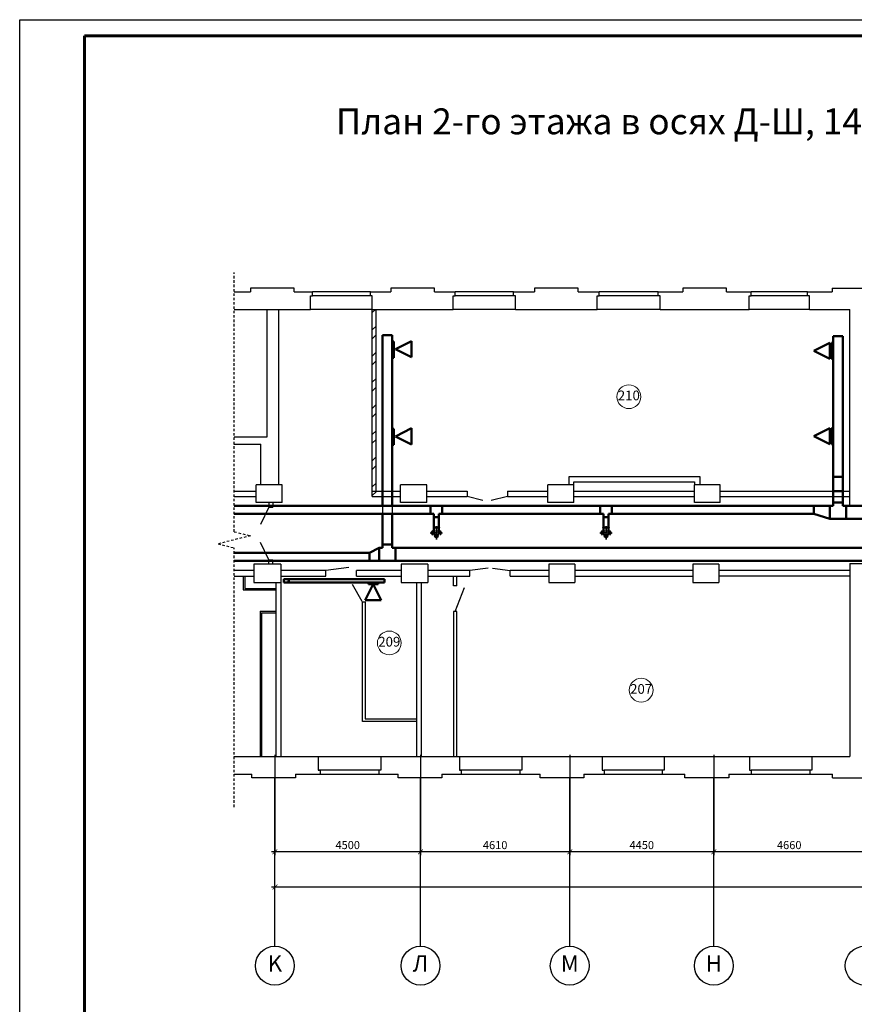
# Model space of a CAD drawing. Units: millimetres. Extents: x 694066 to 4386416, y -279868 to 148001.
# Drawn here: x 806179 to 831965, y -53377 to -22950 of the extents above; entities that cross this region are included whole.
import ezdxf

# ---------------------------------------------------------------- set-up
doc = ezdxf.new("R2010")
doc.units = ezdxf.units.MM
doc.header["$PDMODE"] = 3
for name, pattern in [('ACAD_ISO10W100', [18, 12, -3, 0, -3]), ('GOST2.303 6', [12, 8, -1.5, 1, -1.5]), ('JIS_02_0.7', [1.35, 0.75, -0.6])]:
    doc.linetypes.add(name, pattern=pattern)
doc.layers.get('Defpoints').update_dxf_attribs({"color": 2})
doc.layers.add('Вытяжка', color=5, linetype='Continuous', lineweight=50)
doc.layers.add('приток', color=1, linetype='Continuous', lineweight=50)
doc.styles.add('dim', font='arial.ttf', dxfattribs={"width": 0.8})
doc.styles.add('GOST 2.304', font='CS_Gost2304.shx')
doc.styles.add('ISOCPEUR', font='isocpeur.ttf')
doc.dimstyles.new('М50 окна', dxfattribs={"dimtxt": 250, "dimasz": 150, "dimexe": 100, "dimexo": 0, "dimgap": 50, "dimtad": 1, "dimdec": 0, "dimtxsty": 'dim', "dimblk": 'ARCHTICK', "dimcen": 0, "dimdle": 100, "dimclrd": 256, "dimclre": 256, "dimclrt": 256, "dimadec": 0, "dimazin": 0, "dimtfac": 1, "dimtdec": 0, "dimtix": 1, "dimtmove": 1, "dimatfit": 3, "dimfxl": 0, "dimlwd": -1, "dimlwe": -1, "dimarcsym": 0})

# ---------------------------------------------------------------- blocks, each defined once
blk = doc.blocks.new('_ArchTick')
at = {"color": 0, "linetype": 'ByBlock', "const_width": 0.15}
blk.add_lwpolyline([(-0.5, -0.5), (0.5, 0.5)], dxfattribs=at)
blk = doc.blocks.new('*D431')
at = {"ltscale": 0.05, "transparency": 16777216}
for p, q in [((827624, -45663), (827624, -48763)), ((832284, -45663), (832284, -48763)), ((832384, -48663), (827524, -48663))]:
    blk.add_line(p, q, dxfattribs=at)
at = {"layer": 'Defpoints', "color": 0, "ltscale": 0.05, "transparency": 16777216}
for p in [(827624, -45663), (832284, -45663), (827624, -48663)]:
    blk.add_point(p, dxfattribs=at)
at = {"ltscale": 0.05, "transparency": 16777216, "xscale": 150, "yscale": 150, "zscale": 150, "rotation": 180}
blk.add_blockref('_ArchTick', (827624, -48663), dxfattribs=at)
at = {"ltscale": 0.05, "transparency": 16777216, "xscale": 150, "yscale": 150, "zscale": 150}
blk.add_blockref('_ArchTick', (832284, -48663), dxfattribs=at)
at = {"ltscale": 0.05, "transparency": 16777216, "insert": (829954, -48488), "char_height": 250, "attachment_point": 5, "style": 'ISOCPEUR'}
blk.add_mtext('4660', dxfattribs=at)
blk = doc.blocks.new('*D432')
at = {"ltscale": 0.05, "transparency": 16777216}
for p, q in [((823174, -45663), (823174, -48763)), ((827624, -45663), (827624, -48763)), ((827724, -48663), (823074, -48663))]:
    blk.add_line(p, q, dxfattribs=at)
at = {"layer": 'Defpoints', "color": 0, "ltscale": 0.05, "transparency": 16777216}
for p in [(823174, -45663), (827624, -45663), (823174, -48663)]:
    blk.add_point(p, dxfattribs=at)
at = {"ltscale": 0.05, "transparency": 16777216, "xscale": 150, "yscale": 150, "zscale": 150, "rotation": 180}
blk.add_blockref('_ArchTick', (823174, -48663), dxfattribs=at)
at = {"ltscale": 0.05, "transparency": 16777216, "xscale": 150, "yscale": 150, "zscale": 150}
blk.add_blockref('_ArchTick', (827624, -48663), dxfattribs=at)
at = {"ltscale": 0.05, "transparency": 16777216, "insert": (825399, -48488), "char_height": 250, "attachment_point": 5, "style": 'ISOCPEUR'}
blk.add_mtext('4450', dxfattribs=at)
blk = doc.blocks.new('*D433')
at = {"ltscale": 0.05, "transparency": 16777216}
for p, q in [((818564, -45663), (818564, -48763)), ((823174, -45663), (823174, -48763)), ((823274, -48663), (818464, -48663))]:
    blk.add_line(p, q, dxfattribs=at)
at = {"layer": 'Defpoints', "color": 0, "ltscale": 0.05, "transparency": 16777216}
for p in [(818564, -45663), (823174, -45663), (818564, -48663)]:
    blk.add_point(p, dxfattribs=at)
at = {"ltscale": 0.05, "transparency": 16777216, "xscale": 150, "yscale": 150, "zscale": 150, "rotation": 180}
blk.add_blockref('_ArchTick', (818564, -48663), dxfattribs=at)
at = {"ltscale": 0.05, "transparency": 16777216, "xscale": 150, "yscale": 150, "zscale": 150}
blk.add_blockref('_ArchTick', (823174, -48663), dxfattribs=at)
at = {"ltscale": 0.05, "transparency": 16777216, "insert": (820869, -48488), "char_height": 250, "attachment_point": 5, "style": 'ISOCPEUR'}
blk.add_mtext('4610', dxfattribs=at)
blk = doc.blocks.new('*D434')
at = {"ltscale": 0.05, "transparency": 16777216}
for p, q in [((814064, -45663), (814064, -48763)), ((818564, -45663), (818564, -48763)), ((818664, -48663), (813964, -48663))]:
    blk.add_line(p, q, dxfattribs=at)
at = {"layer": 'Defpoints', "color": 0, "ltscale": 0.05, "transparency": 16777216}
for p in [(814064, -45663), (818564, -45663), (814064, -48663)]:
    blk.add_point(p, dxfattribs=at)
at = {"ltscale": 0.05, "transparency": 16777216, "xscale": 150, "yscale": 150, "zscale": 150, "rotation": 180}
blk.add_blockref('_ArchTick', (814064, -48663), dxfattribs=at)
at = {"ltscale": 0.05, "transparency": 16777216, "xscale": 150, "yscale": 150, "zscale": 150}
blk.add_blockref('_ArchTick', (818564, -48663), dxfattribs=at)
at = {"ltscale": 0.05, "transparency": 16777216, "insert": (816314, -48488), "char_height": 250, "attachment_point": 5, "style": 'ISOCPEUR'}
blk.add_mtext('4500', dxfattribs=at)
blk = doc.blocks.new('*D439')
at = {"ltscale": 0.05, "transparency": 16777216}
for p, q in [((813964, -49751), (872254, -49751)), ((814064, -49790), (814064, -49651)), ((872154, -49790), (872154, -49651))]:
    blk.add_line(p, q, dxfattribs=at)
at = {"layer": 'Defpoints', "color": 0, "ltscale": 0.05, "transparency": 16777216}
for p in [(814064, -49790), (872154, -49751), (872154, -49790)]:
    blk.add_point(p, dxfattribs=at)
at = {"ltscale": 0.05, "transparency": 16777216, "xscale": 150, "yscale": 150, "zscale": 150, "rotation": 180}
blk.add_blockref('_ArchTick', (814064, -49751), dxfattribs=at)
at = {"ltscale": 0.05, "transparency": 16777216, "xscale": 150, "yscale": 150, "zscale": 150}
blk.add_blockref('_ArchTick', (872154, -49751), dxfattribs=at)
at = {"ltscale": 0.05, "transparency": 16777216, "insert": (843109, -49576), "char_height": 250, "attachment_point": 5, "style": 'ISOCPEUR'}
blk.add_mtext('58090', dxfattribs=at)

msp = doc.modelspace()

# ---------------------------------------------------------------- hatches: boundary and pattern name
h = msp.add_hatch()
h.set_pattern_fill('ANSI32', color=256, scale=60)
h.set_pattern_definition([(45, (-3239095.7, -551115.8), (-404.111525, 404.111525), []), (45, (-3238826.3, -551115.8), (-404.111525, 404.111525), [])])
h.paths.add_polyline_path([(817073.695, -37812.611), (817268.223, -37812.611), (817268.223, -37662.611), (817193.695, -37662.611), (817193.695, -31902.611), (817073.695, -31902.611)])
at = {"layer": 'приток', "ltscale": 100}
h = msp.add_hatch(dxfattribs=at)
h.set_pattern_fill('ANGLE', color=244, scale=100)
h.set_pattern_definition([(0, (0, 0), (0, 698.5), [508, -190.5]), (90, (0, 0), (-698.5, 4e-14), [508, -190.5])])
h.paths.add_polyline_path([(831613.427, -37075.842), (831313.427, -37075.842), (831313.427, -37522.611), (831613.427, -37522.611)])

# ---------------------------------------------------------------- linework, layer by layer
for p, q in [((806179.186, -22950.444), (890279.186, -22950.444)), ((806179.186, -82350.444), (806179.186, -22950.444)), ((817013.695, -31362.611), (815223.695, -31362.611)), ((817013.695, -31482.611), (815223.695, -31482.611)), ((821433.695, -31362.611), (819633.695, -31362.611)), ((821433.695, -31482.611), (819633.695, -31482.611)), ((825903.695, -31362.611), (824083.695, -31362.611)), ((825903.695, -31482.611), (824083.695, -31482.611)), ((830523.695, -31362.611), (828773.695, -31362.611)), ((830523.695, -31482.611), (828773.695, -31482.611)), ((817073.695, -31902.611), (815163.695, -31902.611)), ((821493.695, -31902.611), (819573.695, -31902.611)), ((825963.695, -31902.611), (824023.695, -31902.611)), ((830583.695, -31902.611), (828713.695, -31902.611)), ((827203.695, -37072.611), (823143.695, -37072.611)), ((823143.695, -37072.611), (823143.695, -37322.611)), ((827203.695, -37322.611), (827203.695, -37072.611)), ((823303.695, -37322.611), (823303.695, -37232.611)), ((823303.695, -37232.611), (827023.695, -37232.611)), ((827023.695, -37232.611), (827023.695, -37322.611)), ((820484.648, -37811.335), (820003.695, -37682.611)), ((821253.695, -37682.611), (820746.881, -37810.656)), ((813877.418, -38012.655), (813614.699, -38552.077)), ((813877.418, -39642.731), (813614.699, -39103.309)), ((813083.695, -40142.611), (813083.695, -40572.611)), ((813133.695, -40142.611), (813133.695, -40522.611)), ((816344.513, -39880.133), (815633.695, -39972.611)), ((820655.26, -39898.25), (820083.695, -39972.611)), ((820789.44, -39897.9), (821333.695, -39972.611)), ((816763.61, -40925.142), (816464.526, -40407.114)), ((813083.695, -40572.611), (814093.695, -40572.611)), ((813133.695, -40522.611), (814093.695, -40522.611)), ((819633.695, -41242.611), (819925.413, -40496.018)), ((816773.695, -44632.611), (816773.695, -40942.611)), ((816773.695, -40942.611), (816853.695, -40942.611)), ((816853.695, -40942.611), (816853.695, -44552.611)), ((813603.695, -41232.611), (813603.695, -45722.611)), ((813603.695, -41232.611), (814093.695, -41232.611)), ((813653.695, -41282.611), (813653.695, -45722.611)), ((813653.695, -41282.611), (814093.695, -41282.611)), ((818443.695, -44632.611), (816773.695, -44632.611)), ((816853.695, -44552.611), (818443.695, -44552.611)), ((815403.695, -45722.611), (817333.695, -45722.611)), ((819763.695, -45722.611), (821693.695, -45722.611)), ((824173.695, -45722.611), (826093.695, -45722.611)), ((828723.695, -45722.611), (830653.695, -45722.611)), ((817333.695, -46142.611), (815403.695, -46142.611)), ((821633.695, -46142.611), (819763.695, -46142.611)), ((826033.695, -46142.611), (824233.695, -46142.611)), ((830593.695, -46142.611), (828783.695, -46142.611)), ((815463.695, -46262.611), (817273.695, -46262.611)), ((819823.695, -46262.611), (821633.695, -46262.611)), ((824233.695, -46262.611), (826033.695, -46262.611)), ((828783.695, -46262.611), (830593.695, -46262.611))]:
    msp.add_line(p, q)
at = {"linetype": 'Continuous', "lineweight": 60, "ltscale": 100}
for p, q in [((808179.186, -81850.444), (808179.186, -23450.444)), ((808179.186, -23450.444), (889779.186, -23450.444))]:
    msp.add_line(p, q, dxfattribs=at)
at = {"color": 7, "linetype": 'JIS_02_0.7', "ltscale": 100}
for p, q in [((812806.878, -38773.285), (812806.878, -30764.678)), ((813306.878, -38898.285), (812306.878, -39148.285)), ((812806.878, -38773.285), (813306.878, -38898.285)), ((812306.878, -39148.285), (812806.878, -39273.285)), ((812806.878, -47281.891), (812806.878, -39273.285))]:
    msp.add_line(p, q, dxfattribs=at)
at = {"linetype": 'ByBlock'}
for p, q in [((814658.695, -31242.611), (813308.695, -31242.611)), ((813308.695, -31242.611), (813308.695, -31362.611)), ((814658.695, -31362.611), (814658.695, -31242.611)), ((818998.695, -31242.611), (817648.695, -31242.611)), ((817648.695, -31242.611), (817648.695, -31362.611)), ((818998.695, -31362.611), (818998.695, -31242.611)), ((823433.695, -31242.611), (822083.695, -31242.611)), ((822083.695, -31242.611), (822083.695, -31362.611)), ((823433.695, -31362.611), (823433.695, -31242.611)), ((828013.695, -31242.611), (826663.695, -31242.611)), ((826663.695, -31242.611), (826663.695, -31362.611)), ((828013.695, -31362.611), (828013.695, -31242.611)), ((831283.695, -31242.611), (833373.695, -31242.611)), ((831283.695, -31242.611), (831283.695, -31362.611)), ((812806.878, -31362.611), (813308.695, -31362.611)), ((814658.695, -31362.611), (815223.695, -31362.611)), ((815163.695, -31902.611), (815163.695, -31482.611)), ((815163.695, -31482.611), (815223.695, -31482.611)), ((815223.695, -31482.611), (815223.695, -31362.611)), ((817013.695, -31362.611), (817648.695, -31362.611)), ((817013.695, -31482.611), (817013.695, -31362.611)), ((817073.695, -31482.611), (817013.695, -31482.611)), ((817073.695, -31902.611), (817073.695, -31482.611)), ((818998.695, -31362.611), (819633.695, -31362.611)), ((819573.695, -31902.611), (819573.695, -31482.611)), ((819573.695, -31482.611), (819633.695, -31482.611)), ((819633.695, -31482.611), (819633.695, -31362.611)), ((821433.695, -31362.611), (822083.695, -31362.611)), ((821433.695, -31482.611), (821433.695, -31362.611)), ((821493.695, -31482.611), (821433.695, -31482.611)), ((821493.695, -31902.611), (821493.695, -31482.611)), ((823433.695, -31362.611), (824083.695, -31362.611)), ((824023.695, -31902.611), (824023.695, -31482.611)), ((824023.695, -31482.611), (824083.695, -31482.611)), ((824083.695, -31482.611), (824083.695, -31362.611)), ((825903.695, -31362.611), (826663.695, -31362.611)), ((825903.695, -31482.611), (825903.695, -31362.611)), ((825963.695, -31482.611), (825903.695, -31482.611)), ((825963.695, -31902.611), (825963.695, -31482.611)), ((828013.695, -31362.611), (828773.695, -31362.611)), ((828713.695, -31902.611), (828713.695, -31482.611)), ((828713.695, -31482.611), (828773.695, -31482.611)), ((828773.695, -31482.611), (828773.695, -31362.611)), ((830523.695, -31362.611), (831283.695, -31362.611)), ((830523.695, -31482.611), (830523.695, -31362.611)), ((830583.695, -31482.611), (830523.695, -31482.611)), ((830583.695, -31902.611), (830583.695, -31482.611)), ((812803.695, -31902.611), (815163.695, -31902.611)), ((813813.695, -31902.611), (813813.695, -35852.611)), ((814173.695, -31902.611), (814173.695, -37322.611)), ((817073.695, -31902.611), (819573.695, -31902.611)), ((817073.695, -37682.611), (817073.695, -31902.611)), ((817193.695, -37522.611), (817193.695, -31902.611)), ((821493.695, -31902.611), (824023.695, -31902.611)), ((825963.695, -31902.611), (828713.695, -31902.611)), ((830583.695, -31902.611), (831823.695, -31902.611)), ((831823.695, -37952.611), (831823.695, -31902.611)), ((813813.695, -35852.611), (812806.878, -35852.611)), ((812806.878, -36062.611), (813633.695, -36062.611)), ((813633.695, -37322.611), (813633.695, -36062.611)), ((813483.695, -37872.611), (813483.695, -37322.611)), ((814283.695, -37322.611), (813483.695, -37322.611)), ((814283.695, -37872.611), (814283.695, -37322.611)), ((817943.695, -37872.611), (817943.695, -37322.611)), ((818753.695, -37322.611), (817943.695, -37322.611)), ((818753.695, -37872.611), (818753.695, -37322.611)), ((822493.695, -37872.611), (822493.695, -37322.611)), ((823303.695, -37322.611), (822493.695, -37322.611)), ((823303.695, -37872.611), (823303.695, -37322.611)), ((827023.695, -37872.611), (827023.695, -37322.611)), ((827823.695, -37322.611), (827023.695, -37322.611)), ((827823.695, -37872.611), (827823.695, -37322.611)), ((812806.878, -37522.611), (813483.695, -37522.611)), ((812806.878, -37682.611), (813483.695, -37682.611)), ((817073.695, -37522.611), (817943.695, -37522.611)), ((817073.695, -37682.611), (817943.695, -37682.611)), ((818753.695, -37522.611), (820003.695, -37522.611)), ((818753.695, -37682.611), (820003.695, -37682.611)), ((820003.695, -37522.611), (820003.695, -37682.611)), ((821253.695, -37522.611), (822493.695, -37522.611)), ((821253.695, -37522.611), (821253.695, -37682.611)), ((821253.695, -37682.611), (822493.695, -37682.611)), ((823303.695, -37522.611), (827023.695, -37522.611)), ((823303.695, -37682.611), (827023.695, -37682.611)), ((827823.695, -37522.611), (831823.695, -37522.611)), ((827823.695, -37682.611), (831823.695, -37682.611)), ((814283.695, -37872.611), (813483.695, -37872.611)), ((813877.418, -37872.611), (813877.418, -38012.655)), ((813877.418, -38012.655), (813997.418, -38012.655)), ((813997.418, -37872.611), (813997.418, -38012.655)), ((818753.695, -37872.611), (817943.695, -37872.611)), ((823303.695, -37872.611), (822493.695, -37872.611)), ((827823.695, -37872.611), (827023.695, -37872.611)), ((831823.695, -37952.611), (832403.695, -37952.611)), ((813413.695, -39772.611), (813413.695, -40342.611)), ((814243.695, -39772.611), (813413.695, -39772.611)), ((813877.418, -39772.611), (813877.418, -39642.731)), ((813877.418, -39642.731), (813997.418, -39642.731)), ((813997.418, -39772.611), (813997.418, -39642.731)), ((814243.695, -39772.611), (814243.695, -41142.611)), ((817963.695, -39772.611), (817963.695, -40342.611)), ((818793.695, -39772.611), (817963.695, -39772.611)), ((818793.695, -39772.611), (818793.695, -40342.611)), ((822523.695, -39772.611), (822523.695, -40342.611)), ((823333.695, -39772.611), (822523.695, -39772.611)), ((823333.695, -39772.611), (823333.695, -40342.611)), ((826973.695, -39772.611), (826973.695, -40342.611)), ((827783.695, -39772.611), (826973.695, -39772.611)), ((827783.695, -39772.611), (827783.695, -40342.611)), ((831823.695, -39752.611), (831823.695, -45722.611)), ((831823.695, -39752.611), (832403.695, -39752.611)), ((813413.695, -39972.611), (812806.878, -39972.611)), ((812806.878, -40142.611), (813413.695, -40142.611)), ((815633.695, -39972.611), (814243.695, -39972.611)), ((814243.695, -40142.611), (814843.695, -40142.611)), ((814796.61, -40142.611), (815633.695, -40142.611)), ((815633.695, -40142.611), (815633.695, -39972.611)), ((817963.695, -39972.611), (816583.695, -39972.611)), ((816583.695, -40142.611), (816583.695, -39972.611)), ((816583.695, -40142.611), (817963.695, -40142.611)), ((820083.695, -39972.611), (818793.695, -39972.611)), ((818793.695, -40142.611), (820083.695, -40142.611)), ((819583.695, -40442.611), (819583.695, -40142.611)), ((819683.695, -40442.611), (819683.695, -40142.611)), ((820083.695, -40142.611), (820083.695, -39972.611)), ((822523.695, -39972.611), (821333.695, -39972.611)), ((821333.695, -40142.611), (821333.695, -39972.611)), ((821333.695, -40142.611), (822523.695, -40142.611)), ((826973.695, -39972.611), (823333.695, -39972.611)), ((823333.695, -40142.611), (826973.695, -40142.611)), ((831823.695, -39972.611), (827783.695, -39972.611)), ((831823.695, -40142.611), (827783.695, -40142.611)), ((813413.695, -40342.611), (814243.695, -40342.611)), ((814093.695, -40342.611), (814093.695, -45722.611)), ((817963.695, -40342.611), (818793.695, -40342.611)), ((818443.695, -40342.611), (818443.695, -45722.611)), ((818583.695, -40342.611), (818583.695, -45722.611)), ((819683.695, -40442.611), (819583.695, -40442.611)), ((822523.695, -40342.611), (823333.695, -40342.611)), ((826973.695, -40342.611), (827783.695, -40342.611)), ((814243.695, -41142.611), (814243.695, -45722.611)), ((814243.695, -41282.611), (814243.695, -42282.611)), ((814243.695, -42422.611), (814243.695, -43422.611)), ((814243.695, -43562.611), (814243.695, -44562.611)), ((812806.878, -45722.611), (815403.695, -45722.611)), ((815403.695, -45722.611), (815403.695, -46142.611)), ((817333.695, -45722.611), (819763.695, -45722.611)), ((817333.695, -45722.611), (817333.695, -46142.611)), ((819763.695, -45722.611), (819763.695, -46142.611)), ((821693.695, -45722.611), (824173.695, -45722.611)), ((821693.695, -45722.611), (821693.695, -46142.611)), ((824173.695, -45722.611), (824173.695, -46142.611)), ((826093.695, -45722.611), (828723.695, -45722.611)), ((826093.695, -45722.611), (826093.695, -46142.611)), ((828723.695, -45722.611), (828723.695, -46142.611)), ((830653.695, -45722.611), (831823.695, -45722.611)), ((830653.695, -45722.611), (830653.695, -46142.611)), ((815403.695, -46142.611), (815463.695, -46142.611)), ((815463.695, -46142.611), (815463.695, -46262.611)), ((817333.695, -46142.611), (817273.695, -46142.611)), ((817273.695, -46142.611), (817273.695, -46262.611)), ((819763.695, -46142.611), (819823.695, -46142.611)), ((819823.695, -46142.611), (819823.695, -46262.611)), ((821693.695, -46142.611), (821633.695, -46142.611)), ((821633.695, -46142.611), (821633.695, -46262.611)), ((824173.695, -46142.611), (824233.695, -46142.611)), ((824233.695, -46142.611), (824233.695, -46262.611)), ((826093.695, -46142.611), (826033.695, -46142.611)), ((826033.695, -46142.611), (826033.695, -46262.611)), ((828723.695, -46142.611), (828783.695, -46142.611)), ((828783.695, -46142.611), (828783.695, -46262.611)), ((830653.695, -46142.611), (830593.695, -46142.611)), ((830593.695, -46142.611), (830593.695, -46262.611)), ((812806.878, -46262.611), (813353.695, -46262.611)), ((813353.695, -46382.611), (813353.695, -46262.611)), ((814703.695, -46382.611), (813353.695, -46382.611)), ((814703.695, -46262.611), (815463.695, -46262.611)), ((814703.695, -46262.611), (814703.695, -46382.611)), ((817273.695, -46262.611), (817873.695, -46262.611)), ((817873.695, -46382.611), (817873.695, -46262.611)), ((819223.695, -46382.611), (817873.695, -46382.611)), ((819223.695, -46262.611), (819823.695, -46262.611)), ((819223.695, -46262.611), (819223.695, -46382.611)), ((821633.695, -46262.611), (822258.695, -46262.611)), ((822258.695, -46382.611), (822258.695, -46262.611)), ((823608.695, -46382.611), (822258.695, -46382.611)), ((823608.695, -46262.611), (824233.695, -46262.611)), ((823608.695, -46262.611), (823608.695, -46382.611)), ((826033.695, -46262.611), (826733.695, -46262.611)), ((826733.695, -46382.611), (826733.695, -46262.611)), ((828083.695, -46382.611), (826733.695, -46382.611)), ((828083.695, -46262.611), (828783.695, -46262.611)), ((828083.695, -46262.611), (828083.695, -46382.611)), ((830593.695, -46262.611), (831293.695, -46262.611)), ((831293.695, -46382.611), (831293.695, -46262.611)), ((831293.695, -46382.611), (832868.695, -46382.611))]:
    msp.add_line(p, q, dxfattribs=at)
at = {"ltscale": 50}
for p, q in [((814063.695, -51582.611), (814063.695, -46382.611)), ((818563.695, -51582.611), (818563.695, -46382.611)), ((823173.695, -51582.611), (823173.695, -46382.611)), ((827623.695, -51582.611), (827623.695, -46382.611))]:
    msp.add_line(p, q, dxfattribs=at)
at = {"linetype": 'ByBlock'}
msp.add_lwpolyline([(819583.695, -45722.611), (819683.695, -45722.611), (819683.695, -41242.611), (819583.695, -41242.611)], close=True, dxfattribs=at)
at = {"lineweight": 9}
for centre in [(824999.186, -34600.444), (817598.608, -42210.444), (825379.186, -43670.444)]:
    msp.add_circle(centre, 367.086, dxfattribs=at)
for centre in [(814063.695, -52182.611), (818563.695, -52182.611), (823173.695, -52182.611), (827623.695, -52182.611), (832283.695, -52182.611)]:
    msp.add_circle(centre, 600)
at = {"layer": 'Вытяжка', "ltscale": 100}
for p, q in [((817688.79, -32695.95), (817388.79, -32695.95)), ((817388.79, -37970.372), (817388.79, -32695.95)), ((817688.79, -37970.372), (817688.79, -32695.95)), ((817688.79, -32895.95), (817738.79, -32895.95)), ((817738.79, -32895.95), (817738.79, -33395.95)), ((817787.223, -33134.073), (818287.223, -32884.073)), ((818287.223, -33384.073), (817787.223, -33134.073)), ((818287.223, -32884.073), (818287.223, -33384.073)), ((817738.79, -33395.95), (817688.79, -33395.95)), ((817688.79, -35588.717), (817738.79, -35588.717)), ((817738.79, -35588.717), (817738.79, -36088.717)), ((817787.223, -35826.841), (818287.223, -35576.841)), ((818287.223, -35576.841), (818287.223, -36076.841)), ((818287.223, -36076.841), (817787.223, -35826.841)), ((817738.79, -36088.717), (817688.79, -36088.717)), ((817388.79, -39272.611), (817388.79, -38220.372)), ((817688.79, -39272.611), (817688.79, -38220.372)), ((817388.79, -39172.611), (817688.79, -39172.611)), ((816988.79, -39422.611), (812806.878, -39422.611)), ((817288.79, -39272.611), (816988.79, -39422.611)), ((816988.79, -39422.611), (816988.79, -39672.611)), ((817288.79, -39272.611), (817288.79, -39672.611)), ((817388.79, -39272.611), (817288.79, -39272.611)), ((845303.695, -39272.611), (817688.79, -39272.611)), ((817788.79, -39272.611), (817788.79, -39672.611)), ((864443.695, -39672.611), (812806.878, -39672.611)), ((817445.388, -40242.611), (814493.695, -40242.611)), ((817445.388, -40342.611), (814493.695, -40342.611)), ((817101.975, -40392.611), (816851.975, -40892.611)), ((816951.975, -40392.611), (816951.975, -40342.611)), ((817251.975, -40392.611), (816951.975, -40392.611)), ((817351.975, -40892.611), (817101.975, -40392.611)), ((817251.975, -40342.611), (817251.975, -40392.611)), ((817445.388, -40242.611), (817445.388, -40342.611)), ((816851.975, -40892.611), (817351.975, -40892.611))]:
    msp.add_line(p, q, dxfattribs=at)
at = {"layer": 'Вытяжка', "lineweight": 25, "ltscale": 100}
for p, q in [((817388.79, -37970.372), (817388.79, -38220.372)), ((817688.79, -37970.372), (817688.79, -38220.372)), ((814343.695, -40342.611), (814459.927, -40318.239)), ((814459.927, -40318.239), (814493.695, -40242.611))]:
    msp.add_line(p, q, dxfattribs=at)
at = {"layer": 'Вытяжка', "ltscale": 100}
msp.add_lwpolyline([(814343.695, -40342.611), (814343.695, -40242.611), (814493.695, -40242.611), (814493.695, -40342.611)], close=True, dxfattribs=at)
at = {"layer": 'приток', "color": 244, "ltscale": 100}
for p, q in [((831313.427, -37970.372), (831313.427, -32733.116)), ((831313.427, -32733.116), (831613.427, -32733.116)), ((831613.427, -37970.372), (831613.427, -32733.116)), ((831213.427, -32933.116), (830713.427, -33183.116)), ((831213.427, -33433.116), (831213.427, -32933.116)), ((831263.427, -33433.116), (831263.427, -32933.116)), ((831263.427, -32933.116), (831313.427, -32933.116)), ((830713.427, -33183.116), (831213.427, -33433.116)), ((831313.427, -33433.116), (831263.427, -33433.116)), ((831213.427, -35568.732), (830713.427, -35818.732)), ((831213.427, -36068.732), (831213.427, -35568.732)), ((831263.427, -36068.732), (831263.427, -35568.732)), ((831263.427, -35568.732), (831313.427, -35568.732)), ((830713.427, -35818.732), (831213.427, -36068.732)), ((831313.427, -36068.732), (831263.427, -36068.732)), ((812806.878, -37970.372), (831313.427, -37970.372)), ((818873.613, -38220.372), (818873.613, -37970.372)), ((819233.618, -38220.372), (819233.618, -37970.372)), ((824114.389, -38220.372), (824114.389, -37970.372)), ((824474.394, -38220.372), (824474.394, -37970.372)), ((830713.427, -37970.372), (830713.427, -38220.372)), ((831213.427, -37970.372), (831213.427, -38370.372)), ((831313.427, -37870.372), (831613.427, -37870.372)), ((831613.427, -37970.372), (853183.695, -37970.372)), ((831713.427, -37970.372), (831713.427, -38370.372)), ((812806.878, -38220.372), (818973.614, -38220.372)), ((818973.614, -38644.465), (818973.614, -38220.372)), ((818973.614, -38320.372), (819133.618, -38320.372)), ((819133.618, -38644.465), (819133.618, -38220.372)), ((819133.618, -38220.372), (824214.39, -38220.372)), ((824214.39, -38644.465), (824214.39, -38220.372)), ((824214.39, -38320.372), (824374.394, -38320.372)), ((824374.394, -38644.465), (824374.394, -38220.372)), ((824374.394, -38220.372), (830713.427, -38220.372)), ((830713.427, -38220.372), (831213.427, -38370.372)), ((831213.427, -38370.372), (835568.127, -38370.372)), ((819133.644, -38644.465), (818973.588, -38644.465)), ((824374.42, -38644.465), (824214.364, -38644.465))]:
    msp.add_line(p, q, dxfattribs=at)
at = {"layer": 'приток', "color": 244, "linetype": 'ACAD_ISO10W100', "lineweight": 25, "ltscale": 15}
for p, q in [((819053.615, -39015.838), (819053.615, -38601.136)), ((819053.616, -38601.136), (819053.615, -39015.839)), ((819053.616, -38601.136), (819053.615, -39015.838)), ((819053.615, -39015.839), (819053.616, -38601.136)), ((824294.392, -38601.136), (824294.391, -39015.839)), ((824294.392, -38601.136), (824294.391, -39015.838)), ((824294.391, -39015.839), (824294.392, -38601.136)), ((824294.392, -39015.838), (824294.392, -38601.136)), ((818861.983, -38808.487), (819245.248, -38808.488)), ((824102.759, -38808.487), (824486.024, -38808.488))]:
    msp.add_line(p, q, dxfattribs=at)
at = {"layer": 'приток', "color": 244, "linetype": 'GOST2.303 6', "lineweight": 25, "ltscale": 10}
for p, q in [((819202.396, -38808.488), (818904.835, -38808.487)), ((824443.172, -38808.488), (824145.611, -38808.487))]:
    msp.add_line(p, q, dxfattribs=at)
at = {"layer": 'приток', "color": 244}
for p, q in [((818973.613, -38808.487), (818973.614, -38654.465)), ((819133.617, -38808.488), (819133.618, -38654.465)), ((824214.389, -38808.487), (824214.39, -38654.465)), ((824374.394, -38808.488), (824374.394, -38654.465))]:
    msp.add_line(p, q, dxfattribs=at)
at = {"layer": 'приток', "color": 244, "lineweight": 9}
for p, q in [((819133.618, -38644.465), (818973.614, -38644.465)), ((824374.394, -38644.465), (824214.39, -38644.465))]:
    msp.add_line(p, q, dxfattribs=at)
at = {"layer": 'приток', "color": 244, "lineweight": 50, "ltscale": 100}
for p, q in [((818973.614, -38644.465), (819133.618, -38644.465)), ((818973.614, -38644.465), (819133.618, -38644.465)), ((818973.614, -38644.465), (819133.618, -38644.465)), ((824214.39, -38644.465), (824374.394, -38644.465)), ((824214.39, -38644.465), (824374.394, -38644.465)), ((824214.39, -38644.465), (824374.394, -38644.465))]:
    msp.add_line(p, q, dxfattribs=at)
at = {"layer": 'приток', "color": 244, "lineweight": 5}
for p, q in [((819133.618, -38654.465), (818973.614, -38654.465)), ((824374.394, -38654.465), (824214.39, -38654.465))]:
    msp.add_line(p, q, dxfattribs=at)
at = {"layer": 'приток', "color": 244, "ltscale": 100}
msp.add_lwpolyline([(831313.427, -37522.611), (831613.427, -37522.611), (831613.427, -37075.842), (831313.427, -37075.842)], close=True, dxfattribs=at)
at = {"layer": 'приток', "color": 244, "lineweight": 5}
for points in [[(818882.539, -38808.487), (818931.962, -38877.298), (818931.962, -38739.676)], [(819053.615, -38974.725), (818984.804, -38925.302), (819122.426, -38925.303)], [(819224.69, -38808.487), (819175.267, -38877.298), (819175.267, -38739.676)], [(824123.315, -38808.487), (824172.738, -38877.298), (824172.738, -38739.676)], [(824294.391, -38974.725), (824225.58, -38925.302), (824363.202, -38925.303)], [(824465.466, -38808.487), (824416.044, -38877.298), (824416.043, -38739.676)]]:
    msp.add_lwpolyline(points, close=True, dxfattribs=at)
for centre, radius, start, end in [((819053.615, -38808.488), 99.203, 143.7504817, 36.2491304), ((819053.616, -38683.546), 80.002, 179.999806, 359.999806), ((819053.615, -38745.47), 80.002, 179.999806, 359.999806), ((824294.391, -38808.488), 99.203, 143.7504817, 36.2491304), ((824294.392, -38745.47), 80.002, 179.999806, 359.999806), ((824294.392, -38683.546), 80.002, 179.999806, 359.999806)]:
    msp.add_arc(centre, radius, start, end, dxfattribs=at)
at = {"layer": 'приток', "color": 244}
for centre, radius, start, end in [((818973.614, -38649.465), 5, 89.999806, 269.999806), ((819053.615, -38808.488), 80.002, 179.999806, 359.999806), ((819133.618, -38649.465), 5, 269.999806, 89.999806), ((824214.39, -38649.465), 5, 89.999806, 269.999806), ((824294.391, -38808.488), 80.002, 179.999806, 359.999806), ((824374.394, -38649.465), 5, 269.999806, 89.999806)]:
    msp.add_arc(centre, radius, start, end, dxfattribs=at)

# ---------------------------------------------------------------- texts
at = {"color": 0, "lineweight": 9, "style": 'GOST 2.304'}
msp.add_text('План 2-го этажа в осях Д-Ш, 14-19', height=800, dxfattribs=at).set_placement((815944.94, -26492.144))
at = {"lineweight": 9, "char_height": 300, "width": 1081.37875, "attachment_point": 5, "style": 'ISOCPEUR'}
for s, insert in [('210', (824999.186, -34600.444)), ('209', (817598.608, -42210.444)), ('207', (825379.186, -43670.444))]:
    msp.add_mtext(s, dxfattribs=dict(at, insert=insert))
at = {"char_height": 500, "width": 800, "attachment_point": 5, "style": 'ISOCPEUR'}
for s, insert in [('K', (814063.695, -52179.714)), ('Л', (818563.695, -52179.714)), ('M', (823173.695, -52179.714)), ('H', (827623.695, -52179.714))]:
    msp.add_mtext(s, dxfattribs=dict(at, insert=insert))

# ---------------------------------------------------------------- dimensions: what is measured, and where the dimension line sits
at = {"color": 6, "ltscale": 0.05}
for base, p1, p2, picture, middle in [((814063.695, -48662.611), (818563.695, -45662.611), (814063.695, -45662.611), '*D434', (816313.695, -48487.611)), ((818563.695, -48662.611), (823173.695, -45662.611), (818563.695, -45662.611), '*D433', (820868.695, -48487.611)), ((823173.695, -48662.611), (827623.695, -45662.611), (823173.695, -45662.611), '*D432', (825398.695, -48487.611)), ((827623.695, -48662.611), (832283.695, -45662.611), (827623.695, -45662.611), '*D431', (829953.695, -48487.611)), ((872153.695, -49750.983), (814063.695, -49790.444), (872153.695, -49790.444), '*D439', (843108.695, -49575.983))]:
    dim = msp.add_linear_dim(base=base, p1=p1, p2=p2, dimstyle='М50 окна', override={"dimtxt": 250, "dimtxsty": 'ISOCPEUR', "dimblk1": 'ArchTick', "dimblk2": 'ArchTick', "dimsah": 1, "dimclrt": 256, "dimlwd": 65535, "dimlwe": 65535}, dxfattribs=at)
    dim.commit()
    dim.dimension.update_dxf_attribs({"geometry": picture, "text_midpoint": middle})

doc.saveas('drawing.dxf')
